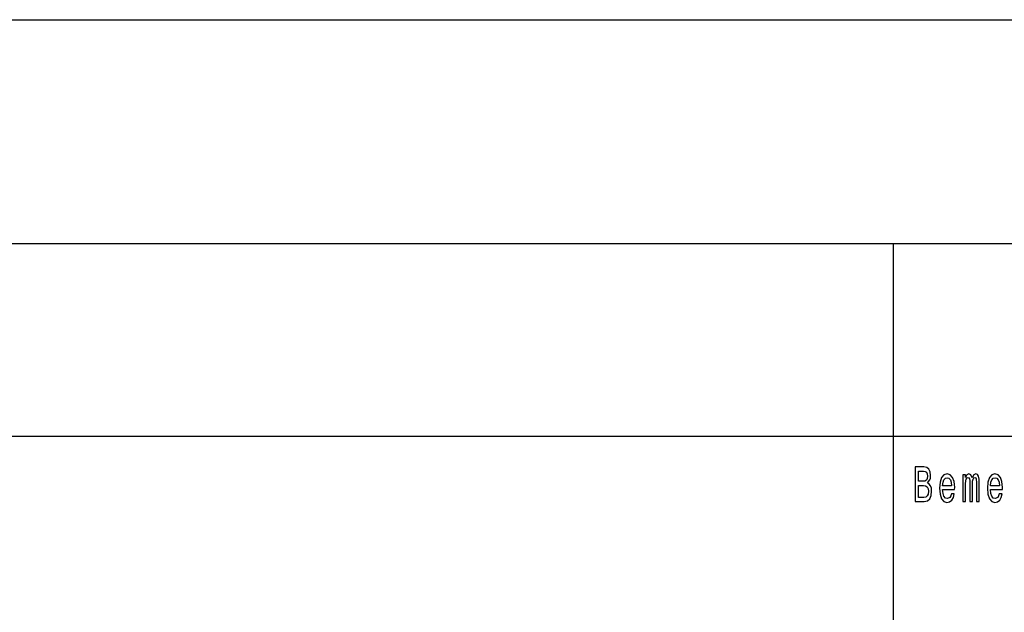
# Model space of a CAD drawing. Extents: x 0 to 1192, y 0 to 841.
# Drawn here: x 1060 to 1111, y 56 to 87 of the extents above; entities that cross this region are included whole.
import ezdxf

# ---------------------------------------------------------------- set-up
doc = ezdxf.new("R2010")
doc.units = 0

msp = doc.modelspace()

# ---------------------------------------------------------------- linework, layer by layer
at = {"color": 7, "lineweight": 25}
for p, q in [((915.676, 86.624), (1143.511, 86.624)), ((1004, 75), (1184, 75)), ((1105, 55), (1105, 75)), ((1004, 65), (1184, 65))]:
    msp.add_line(p, q, dxfattribs=at)
for points in [[(1106.751, 62.585), (1106.875, 62.735), (1106.906, 62.836), (1106.917, 62.961), (1106.894, 63.155), (1106.825, 63.295), (1106.714, 63.381), (1106.559, 63.412), (1106.123, 63.412), (1106.123, 61.612), (1106.584, 61.612), (1106.748, 61.648), (1106.87, 61.755), (1106.945, 61.923), (1106.972, 62.152), (1106.956, 62.305), (1106.914, 62.432), (1106.845, 62.525)], [(1106.526, 62.665), (1106.286, 62.665), (1106.286, 63.197), (1106.54, 63.197), (1106.635, 63.181), (1106.702, 63.135), (1106.743, 63.054), (1106.757, 62.935), (1106.741, 62.816), (1106.698, 62.733), (1106.626, 62.681)], [(1107.543, 62.242), (1108.164, 62.242), (1108.166, 62.349), (1108.138, 62.647), (1108.06, 62.87), (1107.937, 63.005), (1107.773, 63.054), (1107.612, 63.002), (1107.489, 62.857), (1107.409, 62.621), (1107.381, 62.31), (1107.407, 61.991), (1107.487, 61.757), (1107.609, 61.612), (1107.767, 61.563), (1107.905, 61.597), (1108.018, 61.685), (1108.101, 61.825), (1108.148, 62.012), (1107.995, 62.012), (1107.963, 61.908), (1107.917, 61.83), (1107.787, 61.768), (1107.686, 61.796), (1107.61, 61.887), (1107.561, 62.035), (1107.543, 62.235)], [(1107.543, 62.434), (1107.563, 62.613), (1107.61, 62.746), (1107.683, 62.826), (1107.778, 62.854), (1107.871, 62.826), (1107.944, 62.746), (1107.988, 62.613), (1108.004, 62.434)], [(1108.588, 61.612), (1108.73, 61.612), (1108.73, 62.543), (1108.739, 62.683), (1108.766, 62.784), (1108.806, 62.844), (1108.859, 62.867), (1108.901, 62.847), (1108.93, 62.795), (1108.944, 62.707), (1108.949, 62.59), (1108.949, 61.612), (1109.083, 61.612), (1109.083, 62.543), (1109.092, 62.681), (1109.118, 62.782), (1109.161, 62.844), (1109.214, 62.867), (1109.256, 62.847), (1109.284, 62.795), (1109.302, 62.59), (1109.302, 61.612), (1109.445, 61.612), (1109.445, 62.574), (1109.436, 62.774), (1109.408, 62.927), (1109.351, 63.02), (1109.26, 63.054), (1109.152, 63.002), (1109.069, 62.852), (1109.004, 63), (1108.894, 63.054), (1108.794, 63.002), (1108.725, 62.857), (1108.725, 63.005), (1108.588, 63.005)], [(1110.027, 62.242), (1110.648, 62.242), (1110.649, 62.349), (1110.621, 62.647), (1110.544, 62.87), (1110.42, 63.005), (1110.256, 63.054), (1110.096, 63.002), (1109.972, 62.857), (1109.893, 62.621), (1109.865, 62.31), (1109.891, 61.991), (1109.97, 61.757), (1110.092, 61.612), (1110.251, 61.563), (1110.388, 61.597), (1110.501, 61.685), (1110.584, 61.825), (1110.632, 62.012), (1110.478, 62.012), (1110.447, 61.908), (1110.401, 61.83), (1110.27, 61.768), (1110.17, 61.796), (1110.094, 61.887), (1110.044, 62.035), (1110.027, 62.235)], [(1110.027, 62.434), (1110.046, 62.613), (1110.094, 62.746), (1110.166, 62.826), (1110.261, 62.854), (1110.355, 62.826), (1110.427, 62.746), (1110.471, 62.613), (1110.487, 62.434)], [(1106.564, 61.827), (1106.286, 61.827), (1106.286, 62.447), (1106.548, 62.447), (1106.66, 62.429), (1106.739, 62.375), (1106.787, 62.281), (1106.802, 62.146), (1106.787, 62.004), (1106.743, 61.905), (1106.668, 61.846)]]:
    msp.add_lwpolyline(points, close=True, dxfattribs=at)

doc.saveas('drawing.dxf')
